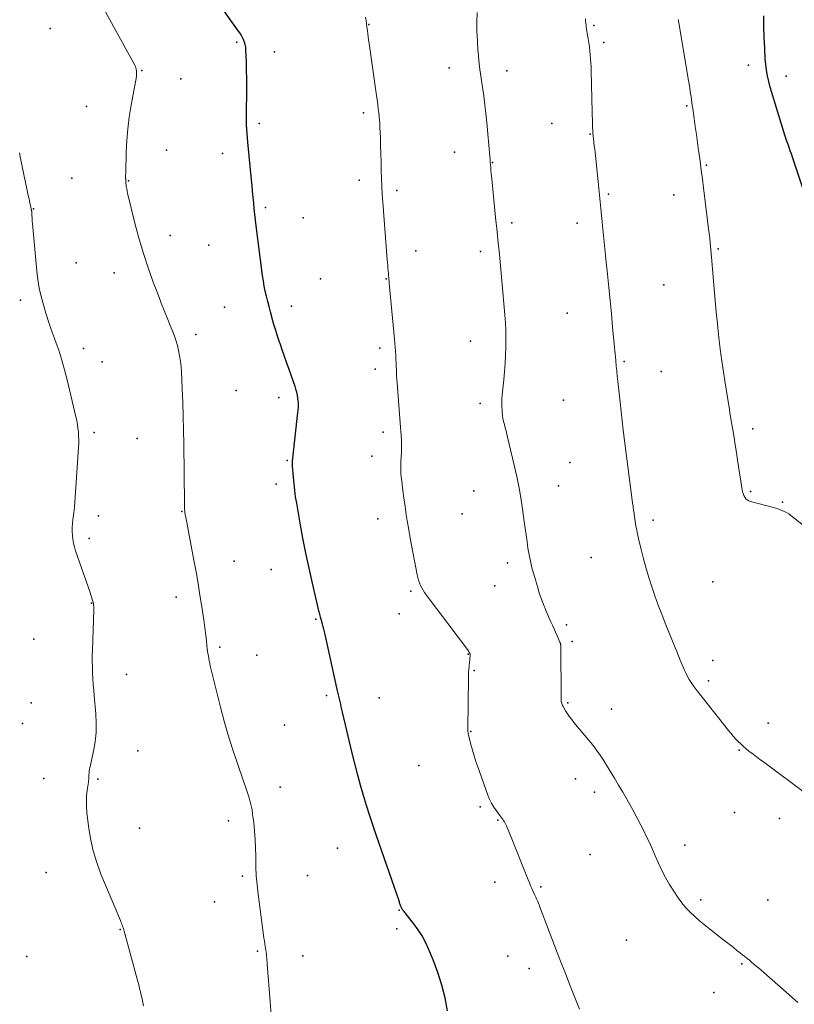
# Model space of a CAD drawing. Units: feet. Extents: x 1905000 to 1910014, y 570000 to 571596.
# Drawn here: x 1906806 to 1906922, y 570540 to 570688 of the extents above; entities that cross this region are included whole.
import ezdxf

# ---------------------------------------------------------------- set-up
doc = ezdxf.new("R2010")
doc.units = ezdxf.units.FT
doc.header["$LTSCALE"] = 100
doc.header["$MEASUREMENT"] = 0
for name, color, linetype, lineweight in [('CONTOUR INDEX', 32, 'Continuous', 25), ('CONTOUR INTERMEDIATE', 40, 'Continuous', 15), ('SPOT ELEVATION DTM', 2, 'Continuous', 25)]:
    doc.layers.add(name, color=color, linetype=linetype, lineweight=lineweight)

msp = doc.modelspace()

# ---------------------------------------------------------------- linework, layer by layer
at = {"layer": 'CONTOUR INDEX', "flags": 128}
for points, elevation in [([(1906869.8, 570539.12), (1906869.42, 570541.08), (1906868.95, 570543.01), (1906868.34, 570544.91), (1906867.64, 570546.78), (1906866.94, 570548.45), (1906866.48, 570549.44), (1906865.97, 570550.4), (1906865.38, 570551.31), (1906864.73, 570552.19), (1906863.56, 570553.66), (1906863.46, 570553.78), (1906863.37, 570553.9), (1906863.27, 570554.03), (1906863.17, 570554.15), (1906863.07, 570554.27), (1906863.03, 570554.33), (1906862.98, 570554.4), (1906862.95, 570554.47), (1906862.91, 570554.53), (1906862.88, 570554.61), (1906862.85, 570554.68), (1906862.82, 570554.75), (1906862.79, 570554.82), (1906862.75, 570554.94), (1906862.7, 570555.08), (1906862.65, 570555.21), (1906862.6, 570555.35), (1906862.56, 570555.48), (1906859.11, 570565.42), (1906858.6, 570566.93), (1906858.1, 570568.44), (1906857.63, 570569.96), (1906857.17, 570571.49), (1906856.74, 570573.02), (1906856.32, 570574.55), (1906855.92, 570576.09), (1906855.54, 570577.64), (1906854.03, 570584), (1906853.93, 570584.4), (1906853.84, 570584.8), (1906853.75, 570585.2), (1906853.66, 570585.6), (1906853.57, 570586), (1906853.48, 570586.4), (1906853.39, 570586.8), (1906853.29, 570587.21), (1906851.4, 570595.64), (1906851.31, 570596.04), (1906851.21, 570596.44), (1906851.11, 570596.83), (1906851.01, 570597.23), (1906850.81, 570597.97), (1906850.8, 570597.99), (1906850.8, 570598.01), (1906850.79, 570598.03), (1906850.79, 570598.05), (1906850.76, 570598.14), (1906850.75, 570598.16), (1906850.75, 570598.18), (1906850.74, 570598.2), (1906850.74, 570598.23), (1906850.65, 570598.52), (1906850.6, 570598.7), (1906850.56, 570598.87), (1906850.51, 570599.04), (1906850.47, 570599.21), (1906849.49, 570603.36), (1906848.99, 570605.61), (1906848.5, 570607.87), (1906848.06, 570610.13), (1906847.65, 570612.4), (1906847.14, 570615.36), (1906846.98, 570616.34), (1906846.85, 570617.32), (1906846.74, 570618.31), (1906846.65, 570619.3), (1906846.52, 570621), (1906846.52, 570621.14), (1906846.51, 570621.28), (1906846.51, 570621.42), (1906846.52, 570621.56), (1906846.52, 570621.7), (1906846.53, 570621.84), (1906846.55, 570621.98), (1906846.56, 570622.12), (1906847.33, 570629.01), (1906847.35, 570629.22), (1906847.38, 570629.44), (1906847.39, 570629.65), (1906847.41, 570629.86), (1906847.42, 570630.07), (1906847.42, 570630.28), (1906847.4, 570630.49), (1906847.38, 570630.7), (1906847.31, 570631.17), (1906847.24, 570631.62), (1906847.14, 570632.06), (1906847.02, 570632.49), (1906846.89, 570632.92), (1906846, 570635.45), (1906845.65, 570636.43), (1906845.31, 570637.41), (1906844.98, 570638.39), (1906844.64, 570639.37), (1906844.57, 570639.57), (1906844.28, 570640.45), (1906844, 570641.33), (1906843.73, 570642.22), (1906843.47, 570643.11), (1906843.4, 570643.37), (1906843.19, 570644.14), (1906842.99, 570644.91), (1906842.79, 570645.68), (1906842.6, 570646.45), (1906842.42, 570647.22), (1906842.27, 570648), (1906842.14, 570648.78), (1906842.02, 570649.57), (1906841.07, 570657.02), (1906840.97, 570657.88), (1906840.87, 570658.75), (1906840.77, 570659.62), (1906840.69, 570660.48), (1906840.6, 570661.35), (1906840.52, 570662.22), (1906840.44, 570663.09), (1906840.35, 570663.95), (1906839.79, 570669.6), (1906839.73, 570670.25), (1906839.68, 570670.9), (1906839.65, 570671.56), (1906839.62, 570672.21), (1906839.61, 570672.86), (1906839.6, 570673.52), (1906839.6, 570674.17), (1906839.6, 570674.83), (1906839.63, 570676.53), (1906839.64, 570677.82), (1906839.64, 570679.11), (1906839.62, 570680.4), (1906839.58, 570681.69), (1906839.52, 570683.46), (1906839.48, 570683.86), (1906839.42, 570684.25), (1906839.3, 570684.63), (1906839.16, 570685.01), (1906839.11, 570685.13), (1906838.96, 570685.43), (1906838.8, 570685.73), (1906838.61, 570686.01), (1906838.41, 570686.29), (1906838.2, 570686.56), (1906837.99, 570686.83), (1906837.79, 570687.11), (1906837.59, 570687.39), (1906834.34, 570692.09)], 1100), ([(1906923.83, 570660.61), (1906921.76, 570666.89), (1906921.6, 570667.37), (1906921.43, 570667.84), (1906921.27, 570668.31), (1906921.1, 570668.78), (1906920.93, 570669.25), (1906920.76, 570669.73), (1906920.6, 570670.2), (1906920.45, 570670.68), (1906918.98, 570675.4), (1906918.73, 570676.23), (1906918.49, 570677.06), (1906918.27, 570677.89), (1906918.05, 570678.73), (1906917.87, 570679.57), (1906917.71, 570680.41), (1906917.6, 570681.27), (1906917.52, 570682.13), (1906917.43, 570683.68), (1906917.34, 570685.31), (1906917.29, 570686.95), (1906917.28, 570688.59)], 1120)]:
    msp.add_lwpolyline(points, dxfattribs=dict(at, elevation=elevation))
at = {"layer": 'CONTOUR INTERMEDIATE', "flags": 128}
for points, elevation in [([(1906843.33, 570538.45), (1906843.17, 570540.51), (1906842.72, 570546.16), (1906842.7, 570546.46), (1906842.68, 570546.76), (1906842.65, 570547.05), (1906842.63, 570547.35), (1906842.6, 570547.65), (1906842.57, 570547.94), (1906842.52, 570548.24), (1906842.47, 570548.53), (1906842.43, 570548.78), (1906842.35, 570549.2), (1906842.28, 570549.63), (1906842.22, 570550.05), (1906842.16, 570550.47), (1906841.33, 570556.67), (1906841.18, 570558.04), (1906841.06, 570559.4), (1906841, 570560.76), (1906840.98, 570562.13), (1906840.98, 570562.33), (1906840.96, 570563.6), (1906840.9, 570564.87), (1906840.81, 570566.14), (1906840.68, 570567.4), (1906840.52, 570568.69), (1906840.43, 570569.3), (1906840.32, 570569.92), (1906840.17, 570570.52), (1906840, 570571.12), (1906839.81, 570571.72), (1906839.62, 570572.32), (1906839.42, 570572.91), (1906839.22, 570573.5), (1906838.19, 570576.42), (1906837.5, 570578.49), (1906836.84, 570580.56), (1906836.25, 570582.65), (1906835.7, 570584.76), (1906834.17, 570590.95), (1906834.09, 570591.32), (1906834.01, 570591.69), (1906833.93, 570592.07), (1906833.87, 570592.44), (1906833.81, 570592.82), (1906833.75, 570593.2), (1906833.7, 570593.57), (1906833.66, 570593.95), (1906833.57, 570594.75), (1906833.47, 570595.52), (1906833.38, 570596.3), (1906833.27, 570597.07), (1906833.17, 570597.84), (1906832.88, 570599.81), (1906832.61, 570601.56), (1906832.33, 570603.31), (1906832.03, 570605.06), (1906831.7, 570606.81), (1906830.47, 570613.3), (1906830.44, 570613.45), (1906830.41, 570613.61), (1906830.38, 570613.76), (1906830.36, 570613.92), (1906830.34, 570614.08), (1906830.32, 570614.24), (1906830.3, 570614.39), (1906830.29, 570614.55), (1906830.29, 570614.61), (1906830.28, 570614.79), (1906830.27, 570614.98), (1906830.27, 570615.16), (1906830.27, 570615.35), (1906830.18, 570624.29), (1906830.15, 570626.37), (1906830.1, 570628.44), (1906830.03, 570630.51), (1906829.94, 570632.59), (1906829.82, 570635.13), (1906829.77, 570635.93), (1906829.68, 570636.73), (1906829.56, 570637.51), (1906829.41, 570638.3), (1906829.23, 570639.08), (1906829.01, 570639.84), (1906828.75, 570640.6), (1906828.46, 570641.35), (1906828.15, 570642.09), (1906827.7, 570643.2), (1906827.25, 570644.32), (1906826.8, 570645.44), (1906826.37, 570646.56), (1906825.6, 570648.57), (1906824.83, 570650.71), (1906824.12, 570652.87), (1906823.48, 570655.05), (1906822.9, 570657.25), (1906821.75, 570661.94), (1906821.7, 570662.15), (1906821.66, 570662.36), (1906821.61, 570662.57), (1906821.57, 570662.78), (1906821.55, 570662.9), (1906821.53, 570663.05), (1906821.51, 570663.2), (1906821.49, 570663.35), (1906821.48, 570663.5), (1906821.47, 570663.65), (1906821.46, 570663.8), (1906821.46, 570663.95), (1906821.46, 570664.1), (1906821.45, 570664.17), (1906821.45, 570664.35), (1906821.45, 570664.54), (1906821.45, 570664.72), (1906821.46, 570664.9), (1906821.55, 570668.09), (1906821.64, 570669.86), (1906821.78, 570671.63), (1906822, 570673.38), (1906822.28, 570675.14), (1906823.06, 570679.48), (1906823.09, 570679.7), (1906823.1, 570679.91), (1906823.1, 570680.13), (1906823.08, 570680.34), (1906823.04, 570680.55), (1906822.99, 570680.76), (1906822.91, 570680.96), (1906822.82, 570681.16), (1906819.07, 570687.98), (1906818.39, 570689.29)], 1096), ([(1906889.63, 570539.39), (1906888.33, 570542.63), (1906887.49, 570544.73), (1906886.66, 570546.84), (1906885.85, 570548.95), (1906885.05, 570551.07), (1906883.63, 570554.86), (1906883.54, 570555.09), (1906883.45, 570555.31), (1906883.36, 570555.53), (1906883.26, 570555.75), (1906883.16, 570555.97), (1906883.06, 570556.18), (1906882.96, 570556.4), (1906882.86, 570556.62), (1906882.66, 570557.05), (1906882.46, 570557.48), (1906882.26, 570557.91), (1906882.08, 570558.35), (1906881.89, 570558.79), (1906880.59, 570562.06), (1906880.24, 570562.94), (1906879.89, 570563.82), (1906879.54, 570564.7), (1906879.19, 570565.58), (1906878.66, 570566.91), (1906878.56, 570567.12), (1906878.46, 570567.32), (1906878.35, 570567.52), (1906878.22, 570567.71), (1906878.08, 570567.9), (1906877.95, 570568.08), (1906877.81, 570568.27), (1906877.67, 570568.45), (1906877.13, 570569.17), (1906876.75, 570569.73), (1906876.41, 570570.31), (1906876.11, 570570.91), (1906875.86, 570571.54), (1906874.33, 570575.77), (1906874.05, 570576.59), (1906873.78, 570577.43), (1906873.54, 570578.27), (1906873.31, 570579.12), (1906872.93, 570580.61), (1906872.91, 570580.72), (1906872.89, 570580.82), (1906872.87, 570580.92), (1906872.86, 570581.03), (1906872.84, 570581.13), (1906872.84, 570581.23), (1906872.83, 570581.34), (1906872.83, 570581.44), (1906872.93, 570589.16), (1906872.95, 570589.58), (1906872.96, 570590.01), (1906872.99, 570590.44), (1906873.03, 570590.87), (1906873.1, 570591.57), (1906873.12, 570591.77), (1906873.14, 570591.96), (1906873.15, 570592.15), (1906873.17, 570592.34), (1906873.19, 570592.72), (1906873.19, 570592.77), (1906873.1, 570592.92), (1906873.06, 570592.98), (1906873.01, 570593.05), (1906872.97, 570593.12), (1906872.92, 570593.19), (1906866.57, 570601.6), (1906866.33, 570601.95), (1906866.11, 570602.3), (1906865.91, 570602.66), (1906865.72, 570603.04), (1906865.56, 570603.42), (1906865.43, 570603.81), (1906865.31, 570604.21), (1906865.22, 570604.62), (1906864.2, 570610.12), (1906863.92, 570611.7), (1906863.65, 570613.3), (1906863.41, 570614.89), (1906863.19, 570616.49), (1906862.86, 570619.05), (1906862.82, 570619.37), (1906862.79, 570619.7), (1906862.78, 570620.02), (1906862.77, 570620.34), (1906862.77, 570620.66), (1906862.77, 570620.99), (1906862.78, 570621.31), (1906862.79, 570621.63), (1906862.86, 570622.97), (1906862.88, 570623.61), (1906862.88, 570624.25), (1906862.86, 570624.9), (1906862.83, 570625.54), (1906862.79, 570626.18), (1906862.74, 570626.82), (1906862.69, 570627.46), (1906862.64, 570628.1), (1906862.21, 570633.46), (1906862.18, 570633.95), (1906862.15, 570634.45), (1906862.13, 570634.94), (1906862.11, 570635.44), (1906862.09, 570635.93), (1906862.07, 570636.43), (1906862.05, 570636.92), (1906862.02, 570637.42), (1906862.01, 570637.62), (1906861.97, 570638.22), (1906861.93, 570638.82), (1906861.88, 570639.41), (1906861.83, 570640.01), (1906861.04, 570648.41), (1906861.03, 570648.58), (1906861.01, 570648.76), (1906860.99, 570648.93), (1906860.98, 570649.11), (1906860.97, 570649.28), (1906860.95, 570649.46), (1906860.94, 570649.63), (1906860.92, 570649.81), (1906860.88, 570650.29), (1906860.85, 570650.7), (1906860.81, 570651.11), (1906860.78, 570651.53), (1906860.74, 570651.94), (1906860.08, 570660.6), (1906859.99, 570661.78), (1906859.93, 570662.97), (1906859.88, 570664.16), (1906859.85, 570665.36), (1906859.85, 570665.41), (1906859.82, 570666.64), (1906859.79, 570667.86), (1906859.75, 570669.08), (1906859.71, 570670.3), (1906859.65, 570671.81), (1906859.62, 570672.37), (1906859.59, 570672.92), (1906859.53, 570673.48), (1906859.47, 570674.03), (1906859.4, 570674.59), (1906859.33, 570675.14), (1906859.26, 570675.69), (1906859.18, 570676.25), (1906858, 570684.43), (1906857.93, 570684.92), (1906857.86, 570685.41), (1906857.8, 570685.9), (1906857.75, 570686.4), (1906857.69, 570686.89), (1906857.63, 570687.38), (1906857.56, 570687.87), (1906857.49, 570688.36)], 1104), ([(1906922.39, 570540.37), (1906921.1, 570541.52), (1906919.81, 570542.66), (1906916.48, 570545.57), (1906916.15, 570545.86), (1906915.81, 570546.15), (1906915.46, 570546.44), (1906915.12, 570546.72), (1906914.77, 570547), (1906914.43, 570547.28), (1906914.08, 570547.56), (1906913.73, 570547.84), (1906913.26, 570548.21), (1906912.67, 570548.68), (1906912.09, 570549.14), (1906911.5, 570549.6), (1906910.91, 570550.06), (1906909.86, 570550.88), (1906909.12, 570551.47), (1906908.38, 570552.06), (1906907.65, 570552.67), (1906906.93, 570553.29), (1906906.24, 570553.93), (1906905.59, 570554.61), (1906904.99, 570555.34), (1906904.43, 570556.1), (1906903.77, 570557.09), (1906903.13, 570558.1), (1906902.52, 570559.14), (1906901.98, 570560.21), (1906901.48, 570561.3), (1906901, 570562.4), (1906900.51, 570563.5), (1906900, 570564.59), (1906899.49, 570565.68), (1906899.4, 570565.86), (1906898.82, 570567.03), (1906898.22, 570568.19), (1906897.6, 570569.34), (1906896.96, 570570.48), (1906896.73, 570570.9), (1906896.11, 570571.96), (1906895.49, 570573.02), (1906894.86, 570574.08), (1906894.22, 570575.13), (1906893.52, 570576.29), (1906893.23, 570576.76), (1906892.92, 570577.22), (1906892.61, 570577.68), (1906892.29, 570578.14), (1906891.96, 570578.58), (1906891.62, 570579.03), (1906891.28, 570579.46), (1906890.92, 570579.89), (1906888.78, 570582.45), (1906888.45, 570582.88), (1906888.13, 570583.31), (1906887.82, 570583.75), (1906887.53, 570584.21), (1906887.14, 570584.86), (1906887.07, 570585), (1906887, 570585.14), (1906886.95, 570585.29), (1906886.91, 570585.44), (1906886.88, 570585.6), (1906886.86, 570585.76), (1906886.85, 570585.92), (1906886.84, 570586.08), (1906886.8, 570593.94), (1906886.79, 570594.01), (1906886.79, 570594.09), (1906886.78, 570594.16), (1906886.77, 570594.23), (1906886.75, 570594.3), (1906886.73, 570594.37), (1906886.71, 570594.44), (1906886.68, 570594.51), (1906886.26, 570595.48), (1906886.03, 570596), (1906885.79, 570596.53), (1906885.56, 570597.06), (1906885.32, 570597.58), (1906885.08, 570598.11), (1906884.85, 570598.63), (1906884.62, 570599.16), (1906884.4, 570599.69), (1906884.31, 570599.91), (1906884.05, 570600.55), (1906883.81, 570601.2), (1906883.58, 570601.86), (1906883.38, 570602.52), (1906882.73, 570604.7), (1906882.47, 570605.67), (1906882.23, 570606.65), (1906882.04, 570607.63), (1906881.87, 570608.63), (1906881.73, 570609.62), (1906881.59, 570610.62), (1906881.45, 570611.62), (1906881.32, 570612.62), (1906881.12, 570614.14), (1906880.85, 570615.89), (1906880.56, 570617.64), (1906880.21, 570619.38), (1906879.82, 570621.11), (1906878.82, 570625.31), (1906878.71, 570625.77), (1906878.59, 570626.24), (1906878.46, 570626.71), (1906878.34, 570627.18), (1906878.22, 570627.64), (1906878.12, 570628.11), (1906878.05, 570628.59), (1906878, 570629.07), (1906877.98, 570629.29), (1906877.94, 570629.88), (1906877.93, 570630.47), (1906877.96, 570631.06), (1906878, 570631.65), (1906878.25, 570633.93), (1906878.37, 570635.15), (1906878.46, 570636.37), (1906878.52, 570637.59), (1906878.56, 570638.81), (1906878.57, 570640.03), (1906878.55, 570641.25), (1906878.49, 570642.47), (1906878.4, 570643.69), (1906877.95, 570648.8), (1906877.85, 570649.92), (1906877.75, 570651.05), (1906877.64, 570652.17), (1906877.53, 570653.29), (1906877.41, 570654.41), (1906877.29, 570655.53), (1906877.18, 570656.65), (1906877.07, 570657.78), (1906876.44, 570664.1), (1906876.4, 570664.52), (1906876.36, 570664.94), (1906876.32, 570665.36), (1906876.29, 570665.78), (1906876.26, 570666.2), (1906876.22, 570666.62), (1906876.19, 570667.04), (1906876.15, 570667.46), (1906875.69, 570672.58), (1906875.56, 570673.91), (1906875.4, 570675.23), (1906875.22, 570676.56), (1906875.02, 570677.88), (1906874.83, 570679.2), (1906874.65, 570680.53), (1906874.5, 570681.86), (1906874.37, 570683.19), (1906874.36, 570683.38), (1906874.27, 570684.81), (1906874.21, 570686.24), (1906874.21, 570687.67), (1906874.25, 570689.1)], 1108), ([(1906923.61, 570571.77), (1906917.23, 570576.51), (1906916.72, 570576.89), (1906916.21, 570577.27), (1906915.71, 570577.66), (1906915.2, 570578.04), (1906915.06, 570578.15), (1906914.63, 570578.5), (1906914.22, 570578.85), (1906913.82, 570579.22), (1906913.44, 570579.6), (1906913.06, 570580), (1906912.7, 570580.4), (1906912.34, 570580.82), (1906912, 570581.24), (1906907.27, 570587.18), (1906906.96, 570587.6), (1906906.66, 570588.02), (1906906.37, 570588.45), (1906906.1, 570588.9), (1906905.85, 570589.35), (1906905.61, 570589.81), (1906905.39, 570590.28), (1906905.18, 570590.75), (1906905.03, 570591.12), (1906904.75, 570591.78), (1906904.48, 570592.45), (1906904.21, 570593.11), (1906903.94, 570593.78), (1906902.49, 570597.36), (1906901.96, 570598.72), (1906901.44, 570600.08), (1906900.94, 570601.44), (1906900.47, 570602.82), (1906900.02, 570604.2), (1906899.6, 570605.59), (1906899.22, 570607), (1906898.86, 570608.41), (1906898.47, 570610.08), (1906898.33, 570610.71), (1906898.2, 570611.34), (1906898.09, 570611.97), (1906897.99, 570612.61), (1906897.87, 570613.37), (1906897.83, 570613.63), (1906897.8, 570613.88), (1906897.76, 570614.14), (1906897.73, 570614.4), (1906897.69, 570614.66), (1906897.66, 570614.92), (1906897.63, 570615.17), (1906897.59, 570615.43), (1906896.19, 570626.35), (1906896.02, 570627.74), (1906895.86, 570629.13), (1906895.7, 570630.53), (1906895.55, 570631.92), (1906895.32, 570634.1), (1906895.29, 570634.4), (1906895.26, 570634.7), (1906895.23, 570635.01), (1906895.2, 570635.31), (1906895.17, 570635.61), (1906895.14, 570635.91), (1906895.12, 570636.22), (1906895.09, 570636.52), (1906895.06, 570636.86), (1906895.01, 570637.33), (1906894.97, 570637.8), (1906894.92, 570638.27), (1906894.88, 570638.74), (1906894.59, 570641.8), (1906894.4, 570643.8), (1906894.2, 570645.8), (1906894, 570647.8), (1906893.8, 570649.8), (1906893.61, 570651.57), (1906893.46, 570653.08), (1906893.31, 570654.59), (1906893.16, 570656.1), (1906893.01, 570657.61), (1906892.87, 570659.12), (1906892.72, 570660.63), (1906892.57, 570662.13), (1906892.41, 570663.64), (1906892, 570667.58), (1906891.95, 570668.07), (1906891.9, 570668.55), (1906891.84, 570669.04), (1906891.78, 570669.52), (1906891.69, 570670.27), (1906891.68, 570670.38), (1906891.66, 570670.49), (1906891.65, 570670.61), (1906891.64, 570670.72), (1906891.63, 570670.84), (1906891.62, 570670.95), (1906891.62, 570671.07), (1906891.61, 570671.18), (1906891.58, 570672.01), (1906891.56, 570672.53), (1906891.54, 570673.06), (1906891.53, 570673.59), (1906891.51, 570674.12), (1906891.36, 570680.32), (1906891.34, 570680.92), (1906891.31, 570681.53), (1906891.27, 570682.13), (1906891.23, 570682.73), (1906891.17, 570683.33), (1906891.1, 570683.92), (1906891.02, 570684.52), (1906890.92, 570685.11), (1906890.78, 570685.97), (1906890.72, 570686.28), (1906890.68, 570686.58), (1906890.63, 570686.89), (1906890.59, 570687.2), (1906890.56, 570687.5), (1906890.52, 570687.81), (1906890.5, 570688.12)], 1112), ([(1906925.37, 570610.39), (1906921.35, 570613.55), (1906921.04, 570613.77), (1906920.72, 570613.98), (1906920.37, 570614.15), (1906920.02, 570614.3), (1906919.65, 570614.43), (1906919.29, 570614.56), (1906918.92, 570614.67), (1906918.54, 570614.77), (1906915.3, 570615.62), (1906915.04, 570615.72), (1906914.8, 570615.86), (1906914.6, 570616.05), (1906914.43, 570616.28), (1906914.3, 570616.54), (1906914.18, 570616.81), (1906914.1, 570617.09), (1906914.04, 570617.37), (1906913.36, 570621.84), (1906913.19, 570622.98), (1906913.01, 570624.12), (1906912.82, 570625.25), (1906912.64, 570626.39), (1906912.45, 570627.52), (1906912.26, 570628.65), (1906912.08, 570629.79), (1906911.89, 570630.93), (1906911.44, 570633.75), (1906911.13, 570635.75), (1906910.85, 570637.76), (1906910.6, 570639.77), (1906910.37, 570641.79), (1906910.32, 570642.3), (1906910.14, 570644.06), (1906909.97, 570645.82), (1906909.82, 570647.59), (1906909.68, 570649.35), (1906909.49, 570651.78), (1906909.45, 570652.33), (1906909.4, 570652.88), (1906909.35, 570653.43), (1906909.3, 570653.99), (1906909.24, 570654.54), (1906909.18, 570655.09), (1906909.12, 570655.64), (1906909.05, 570656.19), (1906908.23, 570662.73), (1906908.06, 570664.07), (1906907.89, 570665.41), (1906907.71, 570666.75), (1906907.53, 570668.08), (1906907.49, 570668.36), (1906907.32, 570669.56), (1906907.16, 570670.76), (1906906.99, 570671.96), (1906906.82, 570673.16), (1906906.62, 570674.64), (1906906.55, 570675.1), (1906906.49, 570675.57), (1906906.42, 570676.03), (1906906.36, 570676.49), (1906906.33, 570676.67), (1906906.25, 570677.22), (1906906.16, 570677.78), (1906906.07, 570678.33), (1906905.98, 570678.88), (1906904.53, 570687.54), (1906904.5, 570687.7), (1906904.47, 570687.86), (1906904.44, 570688.03)], 1116), ([(1906824.13, 570539.87), (1906824.03, 570540.4), (1906823.92, 570540.93), (1906823.8, 570541.46), (1906823.68, 570541.98), (1906823.55, 570542.5), (1906823.42, 570543.03), (1906823.28, 570543.55), (1906823.14, 570544.07), (1906821.23, 570551.09), (1906821.17, 570551.3), (1906821.11, 570551.5), (1906821.04, 570551.71), (1906820.97, 570551.91), (1906820.9, 570552.12), (1906820.83, 570552.32), (1906820.75, 570552.52), (1906820.66, 570552.72), (1906817.75, 570559.64), (1906817.1, 570561.39), (1906816.55, 570563.18), (1906816.16, 570565), (1906815.86, 570566.86), (1906815.63, 570568.93), (1906815.57, 570569.76), (1906815.55, 570570.6), (1906815.59, 570571.44), (1906815.68, 570572.27), (1906815.85, 570573.47), (1906815.88, 570573.71), (1906815.9, 570573.94), (1906815.92, 570574.18), (1906815.93, 570574.42), (1906815.94, 570574.66), (1906815.95, 570574.78), (1906815.96, 570574.9), (1906815.97, 570575.01), (1906815.98, 570575.13), (1906815.99, 570575.25), (1906816.01, 570575.37), (1906816.03, 570575.49), (1906816.06, 570575.6), (1906816.62, 570578.14), (1906816.85, 570579.53), (1906817.01, 570580.93), (1906817.03, 570582.33), (1906816.97, 570583.74), (1906816.72, 570586.43), (1906816.65, 570587.3), (1906816.58, 570588.16), (1906816.53, 570589.03), (1906816.48, 570589.9), (1906816.45, 570590.77), (1906816.44, 570591.64), (1906816.44, 570592.5), (1906816.46, 570593.37), (1906816.65, 570599.31), (1906816.65, 570599.49), (1906816.65, 570599.67), (1906816.65, 570599.85), (1906816.63, 570600.03), (1906816.63, 570600.11), (1906816.61, 570600.25), (1906816.59, 570600.39), (1906816.56, 570600.52), (1906816.52, 570600.66), (1906816.44, 570600.91), (1906816.36, 570601.18), (1906816.28, 570601.44), (1906816.19, 570601.7), (1906816.1, 570601.96), (1906813.93, 570608.23), (1906813.76, 570608.8), (1906813.62, 570609.37), (1906813.52, 570609.96), (1906813.45, 570610.55), (1906813.42, 570611.14), (1906813.42, 570611.73), (1906813.46, 570612.32), (1906813.52, 570612.91), (1906813.57, 570613.24), (1906813.67, 570614), (1906813.75, 570614.76), (1906813.83, 570615.52), (1906813.88, 570616.28), (1906814.38, 570623.75), (1906814.4, 570624.33), (1906814.41, 570624.91), (1906814.39, 570625.49), (1906814.36, 570626.07), (1906814.29, 570626.64), (1906814.22, 570627.22), (1906814.11, 570627.79), (1906813.99, 570628.36), (1906812.67, 570633.91), (1906812.29, 570635.4), (1906811.87, 570636.88), (1906811.4, 570638.34), (1906810.89, 570639.79), (1906810.72, 570640.24), (1906810.28, 570641.46), (1906809.86, 570642.69), (1906809.47, 570643.92), (1906809.09, 570645.17), (1906808.76, 570646.42), (1906808.48, 570647.68), (1906808.28, 570648.96), (1906808.12, 570650.25), (1906807.46, 570657.39), (1906807.43, 570657.68), (1906807.41, 570657.97), (1906807.39, 570658.27), (1906807.38, 570658.56), (1906807.36, 570658.98), (1906807.35, 570659.06), (1906807.35, 570659.15), (1906807.34, 570659.23), (1906807.32, 570659.31), (1906807.3, 570659.48), (1906807.28, 570659.54), (1906807.15, 570660.15), (1906807.08, 570660.46), (1906807.01, 570660.77), (1906806.94, 570661.07), (1906806.88, 570661.38), (1906805.66, 570667.17), (1906805.5, 570668.01)], 1092)]:
    msp.add_lwpolyline(points, dxfattribs=dict(at, elevation=elevation))
at = {"layer": 'SPOT ELEVATION DTM'}
for p in [(1906857.97, 570687.3, 1104.1), (1906891.75, 570687.15, 1112.3), (1906810.13, 570686.67, 1094.3), (1906838.17, 570684.6, 1099.7), (1906893.29, 570684.56, 1112.5), (1906843.82, 570683.18, 1100.7), (1906914.99, 570681.19, 1119.5), (1906823.87, 570680.39, 1096.1), (1906870.03, 570680.77, 1107.1), (1906878.72, 570680.3, 1108.9), (1906920.66, 570679.5, 1120.8), (1906829.74, 570679.11, 1097.9), (1906905.71, 570675.05, 1115.7), (1906815.58, 570674.97, 1094.3), (1906857.15, 570673.99, 1103.4), (1906841.51, 570672.42, 1100.4), (1906885.45, 570672.42, 1110.5), (1906891.2, 570670.83, 1111.9), (1906827.59, 570668.38, 1098.1), (1906835.99, 570667.88, 1099.3), (1906870.82, 570668.08, 1106.5), (1906876.57, 570666.53, 1108.1), (1906908.71, 570666.14, 1116.3), (1906813.38, 570664.18, 1094.2), (1906821.87, 570663.78, 1096.1), (1906856.52, 570663.9, 1103.4), (1906862.19, 570662.34, 1104.5), (1906893.98, 570661.78, 1112.3), (1906903.77, 570661.68, 1114.5), (1906807.63, 570659.58, 1092.1), (1906842.45, 570659.81, 1100.3), (1906848.12, 570658.26, 1101.4), (1906879.43, 570657.5, 1108.6), (1906889.28, 570657.46, 1111.1), (1906828.12, 570655.59, 1097.1), (1906833.92, 570654.13, 1098.6), (1906865.03, 570653.29, 1105.1), (1906874.75, 570653.19, 1107.3), (1906910.44, 570653.57, 1116.3), (1906814.04, 570651.48, 1094.1), (1906819.74, 570649.99, 1095.1), (1906850.73, 570649.09, 1101.8), (1906860.56, 570649.09, 1103.9), (1906902.3, 570648.16, 1114.1), (1906805.68, 570645.86, 1091.3), (1906836.29, 570644.81, 1097.8), (1906846.34, 570644.95, 1100.9), (1906887.76, 570643.92, 1110.3), (1906831.98, 570640.71, 1096.6), (1906873.25, 570639.69, 1106.6), (1906815.1, 570638.61, 1092.9), (1906859.64, 570638.64, 1103.5), (1906817.95, 570636.63, 1093.4), (1906896.31, 570636.66, 1112.3), (1906858.91, 570635.5, 1103.2), (1906901.86, 570635.14, 1113.8), (1906838.06, 570632.29, 1098.1), (1906844.47, 570631.27, 1099.2), (1906887.23, 570630.86, 1110.1), (1906874.68, 570630.34, 1107.4), (1906915.66, 570626.53, 1116.7), (1906816.72, 570626.01, 1092.6), (1906823.2, 570625.07, 1094.1), (1906860.15, 570626.05, 1103.3), (1906845.7, 570621.8, 1099.8), (1906858.44, 570622.46, 1103.1), (1906888.17, 570621.48, 1109.8), (1906844.07, 570618.25, 1099.4), (1906886.48, 570618, 1109.2), (1906873.72, 570617.25, 1106.4), (1906915.3, 570617.13, 1116.3), (1906920.12, 570615.52, 1116.1), (1906817.38, 570613.49, 1092.9), (1906829.88, 570614.11, 1095.9), (1906859.33, 570613.03, 1103.1), (1906872.01, 570613.8, 1105.9), (1906900.66, 570612.84, 1112.7), (1906815.97, 570610.08, 1092.9), (1906891.38, 570607.21, 1110.2), (1906837.73, 570606.66, 1097.4), (1906878.8, 570606.42, 1107.3), (1906843.29, 570605.41, 1098.6), (1906876.9, 570602.96, 1106.3), (1906909.62, 570603.55, 1114.3), (1906829.06, 570601.26, 1095.1), (1906864.29, 570602.16, 1103.7), (1906816.32, 570600.37, 1091.9), (1906862.52, 570598.77, 1102.8), (1906849.99, 570597.96, 1099.8), (1906887.67, 570597.09, 1108.6), (1906807.66, 570594.96, 1088.9), (1906835.62, 570593.74, 1096.4), (1906888.5, 570594.59, 1108.5), (1906841.16, 570592.55, 1097.6), (1906872.87, 570592.68, 1103.9), (1906909.66, 570591.75, 1113.1), (1906821.6, 570589.66, 1093.7), (1906873.77, 570590.25, 1104.2), (1906909, 570588.69, 1112.6), (1906851.61, 570586.48, 1099.6), (1906807.26, 570585.4, 1089.4), (1906859.54, 570586.15, 1101.3), (1906887.88, 570585.4, 1108.3), (1906894.41, 570584.44, 1109.1), (1906805.98, 570582.29, 1089.1), (1906845.31, 570582.02, 1098.1), (1906917.96, 570582.36, 1112.6), (1906873.27, 570581.07, 1104.1), (1906823.28, 570578.19, 1093.1), (1906913.61, 570578.27, 1111.9), (1906865.49, 570576, 1102.1), (1906809.18, 570574.05, 1089.6), (1906817.27, 570573.92, 1092.4), (1906889.03, 570573.96, 1106.9), (1906844.65, 570572.7, 1097.4), (1906891.87, 570571.98, 1107.2), (1906874.71, 570569.79, 1103.8), (1906912.89, 570568.9, 1110.3), (1906836.92, 570567.69, 1094.9), (1906877.34, 570567.76, 1103.8), (1906919.64, 570568.02, 1111.1), (1906823.55, 570566.57, 1093.2), (1906853.27, 570563.54, 1098.7), (1906905.44, 570563.99, 1108.9), (1906891.23, 570562.61, 1106.1), (1906809.53, 570559.89, 1091.1), (1906838.99, 570559.37, 1095.8), (1906848.77, 570559.48, 1097.6), (1906876.92, 570558.48, 1103.1), (1906883.81, 570557.74, 1104.3), (1906834.82, 570555.48, 1095.1), (1906907.83, 570555.79, 1108.5), (1906917.89, 570555.77, 1109.5), (1906862.52, 570554.26, 1099.9), (1906820.65, 570551.37, 1091.9), (1906862.16, 570551.44, 1099.1), (1906896.69, 570549.76, 1106.5), (1906841.25, 570548.08, 1095.8), (1906806.6, 570547.28, 1088.6), (1906848.04, 570547.39, 1096.6), (1906878.84, 570547.35, 1102.2), (1906882.05, 570545.49, 1102.8), (1906913.98, 570546.19, 1107.8), (1906909.81, 570541.88, 1106.5)]:
    msp.add_point(p, dxfattribs=at)

doc.saveas('drawing.dxf')
